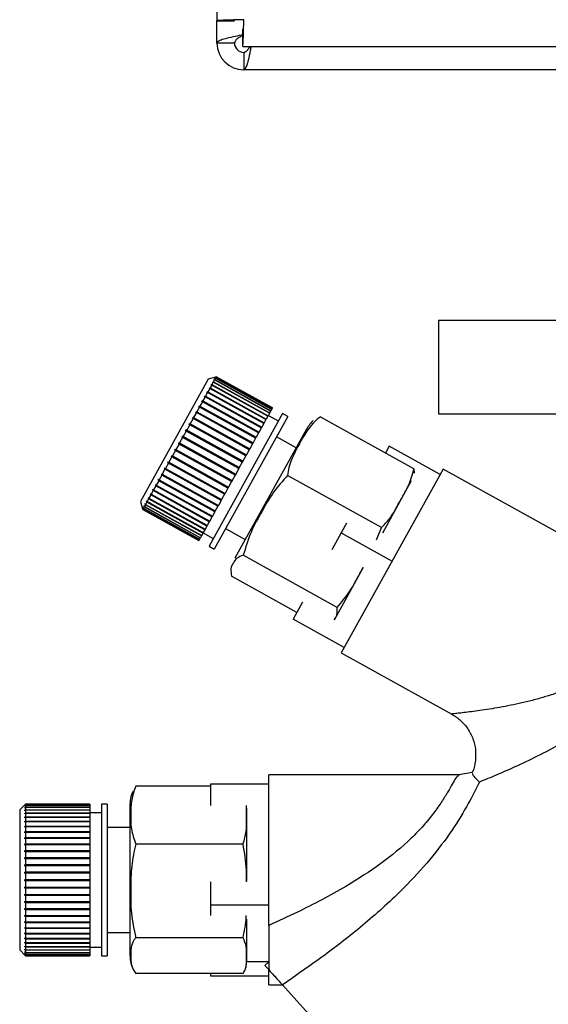
# Model space of a CAD drawing. Units: millimetres. Extents: x 0 to 420, y 0 to 297.
# Drawn here: x 105 to 110, y 147 to 156 of the extents above; entities that cross this region are included whole.
import ezdxf

# ---------------------------------------------------------------- set-up
doc = ezdxf.new("R2010")
doc.units = ezdxf.units.MM

msp = doc.modelspace()

# ---------------------------------------------------------------- linework, layer by layer
at = {"color": 7, "linetype": 'Continuous', "lineweight": 30}
for p, q in [((106.7103, 235.252), (106.7103, 155.8934)), ((106.7103, 155.8934), (106.8603, 155.8934)), ((106.7103, 155.7027), (106.7103, 155.8934)), ((106.931, 155.6727), (106.931, 155.8227)), ((106.8603, 155.7027), (106.7103, 155.7027)), ((106.931, 155.6727), (128.4896, 155.6727)), ((106.9403, 155.6227), (106.9403, 155.4727)), ((128.981, 155.4727), (106.9403, 155.4727)), ((108.6103, 153.3227), (108.6103, 152.5227)), ((110.9128, 153.3227), (108.6103, 153.3227)), ((106.6362, 152.8215), (106.0544, 151.7719)), ((106.6974, 152.839), (106.6362, 152.8215)), ((106.6786, 152.7948), (106.6673, 152.7745)), ((106.672, 152.7932), (106.6739, 152.7966)), ((106.6786, 152.7948), (106.672, 152.7932)), ((106.6739, 152.7966), (106.6805, 152.7982)), ((106.6776, 152.7946), (106.6739, 152.7966)), ((107.1597, 152.5282), (106.6786, 152.7948)), ((106.6894, 152.8143), (106.6805, 152.7982)), ((106.6805, 152.7982), (107.1615, 152.5316)), ((106.6827, 152.8125), (106.6842, 152.8151)), ((106.6894, 152.8143), (106.6827, 152.8125)), ((106.6842, 152.8151), (106.6908, 152.8169)), ((106.6869, 152.8136), (106.6842, 152.8151)), ((107.1704, 152.5476), (106.6894, 152.8143)), ((106.6973, 152.8285), (106.6906, 152.8267)), ((106.6906, 152.8267), (106.6916, 152.8284)), ((106.6973, 152.8285), (106.6908, 152.8169)), ((106.6908, 152.8169), (107.1719, 152.5502)), ((106.6916, 152.8284), (106.6983, 152.8303)), ((106.6933, 152.8275), (106.6916, 152.8284)), ((106.7022, 152.8374), (106.6955, 152.8355)), ((106.6955, 152.8355), (106.696, 152.8364)), ((106.696, 152.8364), (106.7027, 152.8383)), ((106.6969, 152.8359), (106.696, 152.8364)), ((107.1783, 152.5619), (106.6973, 152.8285)), ((106.6974, 152.839), (106.7042, 152.8409)), ((106.7041, 152.8409), (106.6974, 152.839)), ((106.6974, 152.839), (106.6974, 152.839)), ((106.6974, 152.839), (106.6974, 152.839)), ((106.7022, 152.8374), (106.6983, 152.8303)), ((106.6983, 152.8303), (107.1793, 152.5637)), ((107.1833, 152.5708), (106.7022, 152.8374)), ((106.7041, 152.8409), (106.7027, 152.8383)), ((106.7027, 152.8383), (107.1838, 152.5717)), ((107.1852, 152.5743), (106.7041, 152.8409)), ((106.7042, 152.8409), (107.1852, 152.5743)), ((106.63, 152.7072), (106.6124, 152.6754)), ((106.6238, 152.7063), (106.6269, 152.7119)), ((106.63, 152.7072), (106.6238, 152.7063)), ((106.6269, 152.7119), (106.6331, 152.7128)), ((107.1123, 152.4428), (106.6269, 152.7119)), ((107.1111, 152.4406), (106.63, 152.7072)), ((106.6488, 152.741), (106.6331, 152.7128)), ((106.6331, 152.7128), (107.1142, 152.4462)), ((106.6424, 152.7398), (106.6451, 152.7447)), ((106.6488, 152.741), (106.6424, 152.7398)), ((106.6451, 152.7447), (106.6515, 152.7459)), ((107.1305, 152.4757), (106.6451, 152.7447)), ((107.1298, 152.4744), (106.6488, 152.741)), ((106.665, 152.7703), (106.6515, 152.7459)), ((106.6515, 152.7459), (107.1325, 152.4793)), ((106.6585, 152.7689), (106.6609, 152.7731)), ((106.665, 152.7703), (106.6585, 152.7689)), ((106.6609, 152.7731), (106.6673, 152.7745)), ((107.1463, 152.504), (106.6609, 152.7731)), ((107.1461, 152.5037), (106.665, 152.7703)), ((106.6673, 152.7745), (107.1484, 152.5078)), ((106.5858, 152.6274), (106.5648, 152.5895)), ((106.5799, 152.6271), (106.5837, 152.6339)), ((106.5858, 152.6274), (106.5799, 152.6271)), ((106.5837, 152.6339), (106.5896, 152.6342)), ((107.0691, 152.3648), (106.5837, 152.6339)), ((107.0668, 152.3608), (106.5858, 152.6274)), ((106.609, 152.6692), (106.5896, 152.6342)), ((106.5896, 152.6342), (107.0706, 152.3675)), ((106.609, 152.6692), (106.6029, 152.6686)), ((106.6064, 152.6748), (106.6124, 152.6754)), ((107.0918, 152.4057), (106.6064, 152.6748)), ((107.09, 152.4026), (106.609, 152.6692)), ((106.6124, 152.6754), (107.0935, 152.4088)), ((106.534, 152.5339), (106.5104, 152.4913)), ((106.5285, 152.5343), (106.5328, 152.5421)), ((106.534, 152.5339), (106.5285, 152.5343)), ((106.5328, 152.5421), (106.5383, 152.5417)), ((107.0182, 152.273), (106.5328, 152.5421)), ((107.015, 152.2673), (106.534, 152.5339)), ((106.5607, 152.5822), (106.5383, 152.5417)), ((106.5383, 152.5417), (107.0193, 152.275)), ((106.555, 152.5822), (106.5591, 152.5895)), ((106.5607, 152.5822), (106.555, 152.5822)), ((106.5591, 152.5895), (106.5648, 152.5895)), ((107.0445, 152.3204), (106.5591, 152.5895)), ((107.0418, 152.3155), (106.5607, 152.5822)), ((106.5648, 152.5895), (107.0458, 152.3228)), ((107.1615, 152.5316), (107.1597, 152.5282)), ((107.1704, 152.5476), (107.1615, 152.5316)), ((107.1719, 152.5502), (107.1704, 152.5476)), ((107.1783, 152.5619), (107.1719, 152.5502)), ((107.1793, 152.5637), (107.1783, 152.5619)), ((107.1833, 152.5708), (107.1793, 152.5637)), ((107.1838, 152.5717), (107.1833, 152.5708)), ((107.1852, 152.5743), (107.1838, 152.5717)), ((107.1852, 152.5743), (107.1852, 152.5743)), ((106.5059, 152.4832), (106.4813, 152.4388)), ((106.5006, 152.484), (106.5051, 152.4921)), ((106.5059, 152.4832), (106.5006, 152.484)), ((106.5051, 152.4921), (106.5104, 152.4913)), ((106.9905, 152.223), (106.5051, 152.4921)), ((106.9869, 152.2166), (106.5059, 152.4832)), ((106.5104, 152.4913), (106.9914, 152.2247)), ((107.2727, 152.5258), (106.6424, 151.3888)), ((107.3164, 152.5016), (106.6862, 151.3646)), ((107.1142, 152.4462), (107.1123, 152.4428)), ((107.1298, 152.4744), (107.1142, 152.4462)), ((107.1305, 152.4757), (107.1298, 152.4744)), ((107.1325, 152.4793), (107.1305, 152.4757)), ((107.1461, 152.5037), (107.1325, 152.4793)), ((107.1463, 152.504), (107.1461, 152.5037)), ((107.1484, 152.5078), (107.1463, 152.504)), ((107.1597, 152.5282), (107.1484, 152.5078)), ((107.2363, 152.4602), (107.1489, 152.5087)), ((107.3164, 152.5016), (107.2727, 152.5258)), ((108.3988, 152.0517), (107.5937, 152.498)), ((108.6103, 152.5227), (110.9128, 152.5227)), ((106.4465, 152.3762), (106.4207, 152.3296)), ((106.4417, 152.3777), (106.4465, 152.3863)), ((106.4465, 152.3762), (106.4417, 152.3777)), ((106.4465, 152.3863), (106.4513, 152.3847)), ((106.9319, 152.1173), (106.4465, 152.3863)), ((106.9276, 152.1095), (106.4465, 152.3762)), ((106.4766, 152.4304), (106.4513, 152.3847)), ((106.4513, 152.3847), (106.9323, 152.1181)), ((106.4716, 152.4316), (106.4762, 152.44)), ((106.4766, 152.4304), (106.4716, 152.4316)), ((106.4762, 152.44), (106.4813, 152.4388)), ((106.9616, 152.1709), (106.4762, 152.44)), ((106.9577, 152.1638), (106.4766, 152.4304)), ((106.4813, 152.4388), (106.9623, 152.1722)), ((107.4777, 152.3919), (106.8647, 151.2859)), ((107.0668, 152.3608), (107.0458, 152.3228)), ((107.0691, 152.3648), (107.0668, 152.3608)), ((107.0706, 152.3675), (107.0691, 152.3648)), ((107.09, 152.4026), (107.0706, 152.3675)), ((107.0918, 152.4057), (107.09, 152.4026)), ((107.0935, 152.4088), (107.0918, 152.4057)), ((107.1111, 152.4406), (107.0935, 152.4088)), ((107.1123, 152.4428), (107.1111, 152.4406)), ((106.3806, 152.2676), (106.3855, 152.2763)), ((106.3855, 152.2763), (106.3898, 152.2739)), ((106.4159, 152.3209), (106.3898, 152.2739)), ((106.4113, 152.3229), (106.4161, 152.3316)), ((106.4159, 152.3209), (106.4113, 152.3229)), ((106.8969, 152.0542), (106.4159, 152.3209)), ((106.4161, 152.3316), (106.4207, 152.3296)), ((106.9015, 152.0625), (106.4161, 152.3316)), ((106.4207, 152.3296), (106.9018, 152.0629)), ((107.0418, 152.3155), (107.0193, 152.275)), ((107.0445, 152.3204), (107.0418, 152.3155)), ((107.0458, 152.3228), (107.0445, 152.3204)), ((107.3894, 152.2325), (107.2194, 152.3267)), ((106.3541, 152.2094), (106.3283, 152.1629)), ((106.35, 152.2123), (106.3548, 152.221)), ((106.3541, 152.2094), (106.35, 152.2123)), ((106.8354, 151.9432), (106.35, 152.2123)), ((106.8352, 151.9428), (106.3541, 152.2094)), ((106.3548, 152.221), (106.3589, 152.2181)), ((106.385, 152.2651), (106.3589, 152.2181)), ((106.3589, 152.2181), (106.84, 151.9515)), ((106.385, 152.2651), (106.3806, 152.2676)), ((106.866, 151.9985), (106.3806, 152.2676)), ((106.866, 151.9985), (106.385, 152.2651)), ((106.3898, 152.2739), (106.8709, 152.0072)), ((106.9869, 152.2166), (106.9623, 152.1722)), ((106.9905, 152.223), (106.9869, 152.2166)), ((106.9914, 152.2247), (106.9905, 152.223)), ((107.015, 152.2673), (106.9914, 152.2247)), ((107.0182, 152.273), (107.015, 152.2673)), ((107.0193, 152.275), (107.0182, 152.273)), ((108.186, 152.2465), (108.1535, 152.1877)), ((108.6234, 152.0041), (108.186, 152.2465)), ((106.2901, 152.1041), (106.2947, 152.1125)), ((106.2947, 152.1125), (106.2983, 152.1088)), ((106.3236, 152.1544), (106.2983, 152.1088)), ((106.2983, 152.1088), (106.7794, 151.8421)), ((106.3197, 152.1576), (106.3245, 152.1662)), ((106.3236, 152.1544), (106.3197, 152.1576)), ((106.8051, 151.8886), (106.3197, 152.1576)), ((106.8046, 151.8877), (106.3236, 152.1544)), ((106.3245, 152.1662), (106.3283, 152.1629)), ((106.3283, 152.1629), (106.8094, 151.8963)), ((106.9276, 152.1095), (106.9018, 152.0629)), ((106.9319, 152.1173), (106.9276, 152.1095)), ((106.9323, 152.1181), (106.9319, 152.1173)), ((106.9577, 152.1638), (106.9323, 152.1181)), ((106.9616, 152.1709), (106.9577, 152.1638)), ((106.9623, 152.1722), (106.9616, 152.1709)), ((106.2647, 152.0481), (106.2412, 152.0057)), ((106.2613, 152.0522), (106.2658, 152.0603)), ((106.2647, 152.0481), (106.2613, 152.0522)), ((106.7467, 151.7832), (106.2613, 152.0522)), ((106.7458, 151.7815), (106.2647, 152.0481)), ((106.2658, 152.0603), (106.2692, 152.0562)), ((106.2937, 152.1004), (106.2692, 152.0562)), ((106.2692, 152.0562), (106.7502, 151.7895)), ((106.2937, 152.1004), (106.2901, 152.1041)), ((106.7754, 151.8351), (106.2901, 152.1041)), ((106.7747, 151.8338), (106.2937, 152.1004)), ((106.8969, 152.0542), (106.8709, 152.0072)), ((106.9015, 152.0625), (106.8969, 152.0542)), ((106.9018, 152.0629), (106.9015, 152.0625)), ((108.6483, 152.0491), (107.7757, 150.4748)), ((108.3988, 152.0517), (108.3996, 152.0163)), ((109.8165, 151.4016), (108.6483, 152.0491)), ((106.2106, 151.9505), (106.1897, 151.9129)), ((106.2076, 151.9554), (106.2116, 151.9626)), ((106.2106, 151.9505), (106.2076, 151.9554)), ((106.693, 151.6863), (106.2076, 151.9554)), ((106.6917, 151.6839), (106.2106, 151.9505)), ((106.2116, 151.9626), (106.2146, 151.9578)), ((106.2369, 151.998), (106.2146, 151.9578)), ((106.2146, 151.9578), (106.6957, 151.6911)), ((106.2337, 152.0025), (106.238, 152.0102)), ((106.2369, 151.998), (106.2337, 152.0025)), ((106.7191, 151.7334), (106.2337, 152.0025)), ((106.718, 151.7314), (106.2369, 151.998)), ((106.238, 152.0102), (106.2412, 152.0057)), ((106.2412, 152.0057), (106.7222, 151.7391)), ((106.8352, 151.9428), (106.8094, 151.8963)), ((106.8354, 151.9432), (106.8352, 151.9428)), ((106.84, 151.9515), (106.8354, 151.9432)), ((106.866, 151.9985), (106.84, 151.9515)), ((106.8709, 152.0072), (106.866, 151.9985)), ((106.866, 151.9985), (106.866, 151.9985)), ((108.1197, 151.5482), (107.3146, 151.9945)), ((108.3751, 151.9481), (108.1279, 151.5022)), ((106.1634, 151.8653), (106.146, 151.8339)), ((106.1634, 151.8653), (106.1607, 151.8708)), ((106.6461, 151.6018), (106.1607, 151.8708)), ((106.6444, 151.5987), (106.1634, 151.8653)), ((106.1641, 151.877), (106.1668, 151.8715)), ((106.186, 151.9062), (106.1668, 151.8715)), ((106.1668, 151.8715), (106.6478, 151.6048)), ((106.1832, 151.9113), (106.1869, 151.9181)), ((106.186, 151.9062), (106.1832, 151.9113)), ((106.6686, 151.6423), (106.1832, 151.9113)), ((106.6671, 151.6395), (106.186, 151.9062)), ((106.1869, 151.9181), (106.1897, 151.9129)), ((106.1897, 151.9129), (106.6708, 151.6462)), ((106.8046, 151.8877), (106.7794, 151.8421)), ((106.8051, 151.8886), (106.8046, 151.8877)), ((106.8094, 151.8963), (106.8051, 151.8886)), ((106.0544, 151.7719), (106.072, 151.7107)), ((106.107, 151.7739), (106.1093, 151.778)), ((106.1092, 151.7677), (106.107, 151.7739)), ((106.5924, 151.5049), (106.107, 151.7739)), ((106.1093, 151.778), (106.1115, 151.7717)), ((106.1248, 151.7957), (106.1115, 151.7717)), ((106.1115, 151.7717), (106.5925, 151.5051)), ((106.1225, 151.8018), (106.1251, 151.8066)), ((106.1248, 151.7957), (106.1225, 151.8018)), ((106.6079, 151.5327), (106.1225, 151.8018)), ((106.6058, 151.5291), (106.1248, 151.7957)), ((106.1251, 151.8066), (106.1275, 151.8005)), ((106.1429, 151.8284), (106.1275, 151.8005)), ((106.1275, 151.8005), (106.6085, 151.5339)), ((106.1404, 151.8342), (106.1435, 151.8397)), ((106.1429, 151.8284), (106.1404, 151.8342)), ((106.6258, 151.5651), (106.1404, 151.8342)), ((106.6239, 151.5617), (106.1429, 151.8284)), ((106.1435, 151.8397), (106.146, 151.8339)), ((106.146, 151.8339), (106.627, 151.5672)), ((106.7458, 151.7815), (106.7222, 151.7391)), ((106.7467, 151.7832), (106.7458, 151.7815)), ((106.7502, 151.7895), (106.7467, 151.7832)), ((106.7747, 151.8338), (106.7502, 151.7895)), ((106.7754, 151.8351), (106.7747, 151.8338)), ((106.7794, 151.8421), (106.7754, 151.8351)), ((106.072, 151.7107), (106.0739, 151.7039)), ((106.072, 151.7107), (106.072, 151.7107)), ((106.0731, 151.7128), (106.0736, 151.7136)), ((106.0751, 151.706), (106.0731, 151.7128)), ((106.0739, 151.7123), (106.0731, 151.7128)), ((106.0736, 151.7136), (106.0755, 151.7068)), ((106.0751, 151.706), (106.0739, 151.7039)), ((106.0739, 151.7039), (106.555, 151.4373)), ((106.5561, 151.4394), (106.0751, 151.706)), ((106.0792, 151.7135), (106.0755, 151.7068)), ((106.0755, 151.7068), (106.5566, 151.4402)), ((106.0772, 151.7202), (106.0781, 151.7218)), ((106.0792, 151.7135), (106.0772, 151.7202)), ((106.0789, 151.7192), (106.0772, 151.7202)), ((106.0781, 151.7218), (106.0801, 151.7151)), ((106.5603, 151.4468), (106.0792, 151.7135)), ((106.0863, 151.7263), (106.0801, 151.7151)), ((106.0801, 151.7151), (106.5612, 151.4485)), ((106.0843, 151.7329), (106.0857, 151.7354)), ((106.0863, 151.7263), (106.0843, 151.7329)), ((106.0869, 151.7315), (106.0843, 151.7329)), ((106.0857, 151.7354), (106.0877, 151.7288)), ((106.5674, 151.4597), (106.0863, 151.7263)), ((106.0964, 151.7445), (106.0877, 151.7288)), ((106.0877, 151.7288), (106.5688, 151.4622)), ((106.0943, 151.7509), (106.0961, 151.7542)), ((106.0964, 151.7445), (106.0943, 151.7509)), ((106.0978, 151.7489), (106.0943, 151.7509)), ((106.0961, 151.7542), (106.0982, 151.7478)), ((106.5774, 151.4778), (106.0964, 151.7445)), ((106.1092, 151.7677), (106.0982, 151.7478)), ((106.0982, 151.7478), (106.5793, 151.4811)), ((106.5903, 151.501), (106.1092, 151.7677)), ((106.693, 151.6863), (106.6917, 151.6839)), ((106.6957, 151.6911), (106.693, 151.6863)), ((106.718, 151.7314), (106.6957, 151.6911)), ((106.7191, 151.7334), (106.718, 151.7314)), ((106.7222, 151.7391), (106.7191, 151.7334)), ((106.6461, 151.6018), (106.6444, 151.5987)), ((106.6478, 151.6048), (106.6461, 151.6018)), ((106.6671, 151.6395), (106.6478, 151.6048)), ((106.6686, 151.6423), (106.6671, 151.6395)), ((106.6708, 151.6462), (106.6686, 151.6423)), ((106.6917, 151.6839), (106.6708, 151.6462)), ((106.6058, 151.5291), (106.5925, 151.5051)), ((106.6079, 151.5327), (106.6058, 151.5291)), ((106.6085, 151.5339), (106.6079, 151.5327)), ((106.6239, 151.5617), (106.6085, 151.5339)), ((106.6258, 151.5651), (106.6239, 151.5617)), ((106.627, 151.5672), (106.6258, 151.5651)), ((106.6444, 151.5987), (106.627, 151.5672)), ((106.7831, 151.5395), (106.953, 151.4453)), ((107.8208, 151.5877), (107.7747, 151.5044)), ((108.0784, 151.4439), (108.1197, 151.5482)), ((106.5561, 151.4394), (106.555, 151.4373)), ((106.5566, 151.4402), (106.5561, 151.4394)), ((106.5603, 151.4468), (106.5566, 151.4402)), ((106.5612, 151.4485), (106.5603, 151.4468)), ((106.5674, 151.4597), (106.5612, 151.4485)), ((106.5688, 151.4622), (106.5674, 151.4597)), ((106.5774, 151.4778), (106.5688, 151.4622)), ((106.5793, 151.4811), (106.5774, 151.4778)), ((106.5903, 151.501), (106.5793, 151.4811)), ((106.5924, 151.5049), (106.5903, 151.501)), ((106.5913, 151.5029), (106.6788, 151.4544)), ((106.5925, 151.5051), (106.5924, 151.5049)), ((107.7747, 151.5044), (107.6937, 151.3584)), ((107.7747, 151.5044), (108.212, 151.262)), ((106.6424, 151.3888), (106.6862, 151.3646)), ((107.7409, 150.8648), (106.9358, 151.3111)), ((107.9637, 151.206), (107.7165, 150.76)), ((107.3959, 150.821), (106.8361, 151.1313)), ((107.4443, 150.9084), (107.3633, 150.7622)), ((107.8006, 150.5198), (107.3633, 150.7622)), ((107.7757, 150.4748), (108.722, 149.9503)), ((108.795, 149.428), (107.1537, 149.428)), ((107.1537, 148.1363), (107.1537, 149.428)), ((108.8975, 149.4492), (108.7829, 149.428)), ((106.6537, 149.3308), (106.0137, 149.3308)), ((106.6537, 149.3489), (106.6537, 149.1655)), ((107.1537, 149.3489), (106.6537, 149.3489)), ((105.0644, 149.173), (105.0194, 149.128)), ((105.0644, 149.173), (105.0694, 149.178)), ((105.0694, 149.178), (105.0644, 149.173)), ((105.0644, 149.1702), (105.0694, 149.1752)), ((105.0694, 149.1742), (105.0644, 149.1692)), ((105.0644, 149.173), (105.0644, 149.173)), ((105.0645, 149.173), (105.0644, 149.173)), ((105.0644, 149.1692), (105.0644, 149.1702)), ((105.0654, 149.1702), (105.0644, 149.1702)), ((105.0644, 149.1612), (105.0694, 149.1661)), ((105.0694, 149.1641), (105.0644, 149.1592)), ((105.0644, 149.1592), (105.0644, 149.1612)), ((105.0664, 149.1612), (105.0644, 149.1612)), ((105.0694, 149.178), (105.0694, 149.1752)), ((105.6194, 149.178), (105.0694, 149.178)), ((105.0694, 149.178), (105.6194, 149.178)), ((105.0694, 149.1752), (105.6194, 149.1752)), ((105.0694, 149.1742), (105.0694, 149.1661)), ((105.6194, 149.1742), (105.0694, 149.1742)), ((105.0694, 149.1661), (105.6194, 149.1661)), ((105.0694, 149.1641), (105.0694, 149.1509)), ((105.6194, 149.1641), (105.0694, 149.1641)), ((105.6194, 149.178), (105.6194, 149.1752)), ((105.6194, 149.178), (105.6194, 149.178)), ((105.6194, 149.1752), (105.6194, 149.1742)), ((105.6194, 149.1742), (105.6194, 149.1661)), ((105.6194, 149.1661), (105.6194, 149.1641)), ((105.6194, 149.1641), (105.6194, 149.1509)), ((105.7694, 149.178), (105.7194, 149.178)), ((105.7194, 149.178), (105.7194, 147.878)), ((105.7694, 149.178), (105.7694, 147.878)), ((105.9637, 149.1603), (105.9637, 147.8958)), ((105.0194, 149.128), (105.0194, 147.928)), ((105.0644, 149.1461), (105.0694, 149.1509)), ((105.0694, 149.148), (105.0644, 149.1432)), ((105.0644, 149.1432), (105.0644, 149.1461)), ((105.0675, 149.1461), (105.0644, 149.1461)), ((105.0644, 149.1251), (105.0694, 149.1297)), ((105.0694, 149.1258), (105.0644, 149.1212)), ((105.0644, 149.1212), (105.0644, 149.1251)), ((105.0686, 149.1251), (105.0644, 149.1251)), ((105.0644, 149.0983), (105.0694, 149.1027)), ((105.0644, 149.0935), (105.0644, 149.0983)), ((105.6194, 149.0983), (105.0644, 149.0983)), ((105.0694, 149.0979), (105.0644, 149.0935)), ((105.0644, 149.066), (105.0694, 149.0701)), ((105.0694, 149.1509), (105.6194, 149.1509)), ((105.0694, 149.148), (105.0694, 149.1297)), ((105.6194, 149.148), (105.0694, 149.148)), ((105.0694, 149.1297), (105.6194, 149.1297)), ((105.0694, 149.1258), (105.0694, 149.1027)), ((105.6194, 149.1258), (105.0694, 149.1258)), ((105.0694, 149.1027), (105.6194, 149.1027)), ((105.0694, 149.0979), (105.0694, 149.0701)), ((105.6194, 149.0979), (105.0694, 149.0979)), ((105.0694, 149.0701), (105.6194, 149.0701)), ((105.6194, 149.1509), (105.6194, 149.148)), ((105.6194, 149.148), (105.6194, 149.1297)), ((105.6194, 149.1297), (105.6194, 149.1258)), ((105.6194, 149.1258), (105.6194, 149.1027)), ((105.7194, 149.103), (105.6194, 149.103)), ((105.6194, 149.1027), (105.6194, 149.0983)), ((105.6194, 149.0983), (105.6194, 149.0979)), ((105.6194, 149.0979), (105.6194, 149.0701)), ((105.6194, 149.0701), (105.6194, 149.066)), ((106.9637, 149.1422), (106.9637, 148.5197)), ((105.0644, 149.0604), (105.0644, 149.066)), ((105.6194, 149.066), (105.0644, 149.066)), ((105.0694, 149.0646), (105.0644, 149.0604)), ((105.0644, 149.0285), (105.0694, 149.0324)), ((105.0644, 149.0222), (105.0644, 149.0285)), ((105.6194, 149.0285), (105.0644, 149.0285)), ((105.0694, 149.026), (105.0644, 149.0222)), ((105.0644, 148.9862), (105.0694, 148.9897)), ((105.0644, 148.9791), (105.0644, 148.9862)), ((105.6194, 148.9862), (105.0644, 148.9862)), ((105.0694, 149.0646), (105.0694, 149.0324)), ((105.6194, 149.0646), (105.0694, 149.0646)), ((105.0694, 149.0324), (105.6194, 149.0324)), ((105.0694, 149.026), (105.0694, 148.9897)), ((105.6194, 149.026), (105.0694, 149.026)), ((105.0694, 148.9897), (105.6194, 148.9897)), ((105.6194, 149.066), (105.6194, 149.0646)), ((105.6194, 149.0646), (105.6194, 149.0324)), ((105.6194, 149.0324), (105.6194, 149.0285)), ((105.6194, 149.0285), (105.6194, 149.026)), ((105.6194, 149.026), (105.6194, 148.9897)), ((105.6194, 148.9897), (105.6194, 148.9862)), ((105.6194, 148.9862), (105.6194, 148.9827)), ((105.0694, 148.9827), (105.0644, 148.9791)), ((105.0644, 148.9395), (105.0694, 148.9427)), ((105.0644, 148.9318), (105.0644, 148.9395)), ((105.6194, 148.9395), (105.0644, 148.9395)), ((105.0694, 148.9349), (105.0644, 148.9318)), ((105.0694, 148.9827), (105.0694, 148.9427)), ((105.6194, 148.9827), (105.0694, 148.9827)), ((105.0694, 148.9427), (105.6194, 148.9427)), ((105.0694, 148.9349), (105.0694, 148.8916)), ((105.6194, 148.9349), (105.0694, 148.9349)), ((105.6194, 148.9827), (105.6194, 148.9427)), ((105.6194, 148.9427), (105.6194, 148.9395)), ((105.6194, 148.9395), (105.6194, 148.9349)), ((105.6194, 148.9349), (105.6194, 148.8916)), ((105.9637, 148.978), (105.7694, 148.978)), ((105.0644, 148.8889), (105.0694, 148.8916)), ((105.0644, 148.8805), (105.0644, 148.8889)), ((105.6194, 148.8889), (105.0644, 148.8889)), ((105.0694, 148.8833), (105.0644, 148.8805)), ((105.0644, 148.8347), (105.0694, 148.8371)), ((105.0644, 148.8259), (105.0644, 148.8347)), ((105.6194, 148.8347), (105.0644, 148.8347)), ((105.0694, 148.8282), (105.0644, 148.8259)), ((105.0694, 148.8916), (105.6194, 148.8916)), ((105.0694, 148.8833), (105.0694, 148.8371)), ((105.6194, 148.8833), (105.0694, 148.8833)), ((105.0694, 148.8371), (105.6194, 148.8371)), ((105.0694, 148.8282), (105.0694, 148.7795)), ((105.6194, 148.8282), (105.0694, 148.8282)), ((105.6194, 148.8916), (105.6194, 148.8889)), ((105.6194, 148.8889), (105.6194, 148.8833)), ((105.6194, 148.8833), (105.6194, 148.8371)), ((105.6194, 148.8371), (105.6194, 148.8347)), ((105.6194, 148.8347), (105.6194, 148.8282)), ((105.6194, 148.8282), (105.6194, 148.7795)), ((106.9342, 148.8357), (106.0137, 148.8357)), ((105.0644, 148.7776), (105.0694, 148.7795)), ((105.6194, 148.7776), (105.0644, 148.7776)), ((105.0694, 148.7703), (105.0644, 148.7684)), ((105.0694, 148.7795), (105.6194, 148.7795)), ((105.0694, 148.7703), (105.0694, 148.7196)), ((105.6194, 148.7703), (105.0694, 148.7703)), ((105.6194, 148.7795), (105.6194, 148.7776)), ((105.6194, 148.7776), (105.6194, 148.7703)), ((105.6194, 148.7703), (105.6194, 148.7196)), ((105.0644, 148.7181), (105.0694, 148.7196)), ((105.0644, 148.7086), (105.0644, 148.7181)), ((105.6194, 148.7181), (105.0644, 148.7181)), ((105.0694, 148.71), (105.0644, 148.7086)), ((105.0644, 148.6568), (105.0694, 148.6578)), ((105.0644, 148.647), (105.0644, 148.6568)), ((105.6194, 148.6568), (105.0644, 148.6568)), ((105.0694, 148.6479), (105.0644, 148.647)), ((105.0694, 148.7196), (105.6194, 148.7196)), ((105.0694, 148.71), (105.0694, 148.6578)), ((105.6194, 148.71), (105.0694, 148.71)), ((105.0694, 148.6578), (105.6194, 148.6578)), ((105.0694, 148.6479), (105.0694, 148.5947)), ((105.6194, 148.6479), (105.0694, 148.6479)), ((105.6194, 148.7196), (105.6194, 148.7181)), ((105.6194, 148.7181), (105.6194, 148.71)), ((105.6194, 148.71), (105.6194, 148.6578)), ((105.6194, 148.6578), (105.6194, 148.6568)), ((105.6194, 148.6568), (105.6194, 148.6479)), ((105.6194, 148.6479), (105.6194, 148.5947)), ((105.0644, 148.5942), (105.0694, 148.5947)), ((105.0644, 148.5843), (105.0644, 148.5942)), ((105.6194, 148.5942), (105.0644, 148.5942)), ((105.0694, 148.5848), (105.0644, 148.5843)), ((105.0694, 148.5947), (105.6194, 148.5947)), ((105.0694, 148.5848), (105.0694, 148.531)), ((105.6194, 148.5848), (105.0694, 148.5848)), ((105.6194, 148.5947), (105.6194, 148.5942)), ((105.6194, 148.5942), (105.6194, 148.5848)), ((105.6194, 148.5848), (105.6194, 148.531)), ((105.0644, 148.531), (105.0694, 148.531)), ((105.0644, 148.521), (105.0644, 148.531)), ((105.0694, 148.521), (105.0644, 148.521)), ((105.6194, 148.521), (105.0644, 148.521)), ((105.0694, 148.531), (105.6194, 148.531)), ((105.0694, 148.521), (105.0694, 148.4673)), ((105.6194, 148.521), (105.0694, 148.521)), ((105.6194, 148.531), (105.6194, 148.521)), ((105.6194, 148.521), (105.6194, 148.4673)), ((105.6194, 148.521), (105.6194, 148.521)), ((106.6537, 148.5103), (106.6537, 148.313)), ((105.0644, 148.4678), (105.0694, 148.4673)), ((105.0644, 148.4578), (105.0644, 148.4678)), ((105.0694, 148.4573), (105.0644, 148.4578)), ((105.6194, 148.4578), (105.0644, 148.4578)), ((105.0644, 148.4051), (105.0694, 148.4041)), ((105.0644, 148.3953), (105.0644, 148.4051)), ((105.0694, 148.3943), (105.0644, 148.3953)), ((105.6194, 148.3953), (105.0644, 148.3953)), ((105.0694, 148.4673), (105.6194, 148.4673)), ((105.0694, 148.4573), (105.0694, 148.4041)), ((105.6194, 148.4573), (105.0694, 148.4573)), ((105.0694, 148.4041), (105.6194, 148.4041)), ((105.0694, 148.3943), (105.0694, 148.3422)), ((105.6194, 148.3943), (105.0694, 148.3943)), ((105.6194, 148.4673), (105.6194, 148.4578)), ((105.6194, 148.4578), (105.6194, 148.4573)), ((105.6194, 148.4573), (105.6194, 148.4041)), ((105.6194, 148.4041), (105.6194, 148.3953)), ((105.6194, 148.3953), (105.6194, 148.3943)), ((105.6194, 148.3943), (105.6194, 148.3422)), ((105.0644, 148.3437), (105.0694, 148.3422)), ((105.0644, 148.3341), (105.0644, 148.3437)), ((105.0694, 148.3326), (105.0644, 148.3341)), ((105.6194, 148.3341), (105.0644, 148.3341)), ((105.0694, 148.3422), (105.6194, 148.3422)), ((105.0694, 148.3326), (105.0694, 148.282)), ((105.6194, 148.3326), (105.0694, 148.3326)), ((105.6194, 148.3422), (105.6194, 148.3341)), ((105.6194, 148.3341), (105.6194, 148.3326)), ((105.6194, 148.3326), (105.6194, 148.282)), ((107.1537, 148.313), (106.6537, 148.313)), ((106.6537, 148.313), (106.6537, 148.2229)), ((105.0644, 148.284), (105.0694, 148.282)), ((105.0644, 148.2747), (105.0644, 148.284)), ((105.0694, 148.2728), (105.0644, 148.2747)), ((105.6194, 148.2747), (105.0644, 148.2747)), ((105.0644, 148.2266), (105.0694, 148.2243)), ((105.0644, 148.2178), (105.0644, 148.2266)), ((105.0694, 148.282), (105.6194, 148.282)), ((105.0694, 148.2728), (105.0694, 148.2243)), ((105.6194, 148.2728), (105.0694, 148.2728)), ((105.0694, 148.2243), (105.6194, 148.2243)), ((105.6194, 148.282), (105.6194, 148.2747)), ((105.6194, 148.2747), (105.6194, 148.2728)), ((105.6194, 148.2728), (105.6194, 148.2243)), ((105.6194, 148.2243), (105.6194, 148.2178)), ((105.0694, 148.2154), (105.0644, 148.2178)), ((105.6194, 148.2178), (105.0644, 148.2178)), ((105.0644, 148.1722), (105.0694, 148.1694)), ((105.0644, 148.1639), (105.0644, 148.1722)), ((105.0694, 148.1611), (105.0644, 148.1639)), ((105.6194, 148.1639), (105.0644, 148.1639)), ((105.0694, 148.2154), (105.0694, 148.1694)), ((105.6194, 148.2154), (105.0694, 148.2154)), ((105.0694, 148.1694), (105.6194, 148.1694)), ((105.0694, 148.1611), (105.0694, 148.118)), ((105.6194, 148.1611), (105.0694, 148.1611)), ((105.6194, 148.2178), (105.6194, 148.2154)), ((105.6194, 148.2154), (105.6194, 148.1694)), ((105.6194, 148.1694), (105.6194, 148.1639)), ((105.6194, 148.1639), (105.6194, 148.1611)), ((105.6194, 148.1611), (105.6194, 148.118)), ((106.9637, 148.1921), (106.9637, 147.828)), ((105.0644, 148.1212), (105.0694, 148.118)), ((105.0644, 148.1134), (105.0644, 148.1212)), ((105.0694, 148.1103), (105.0644, 148.1134)), ((105.6194, 148.1134), (105.0644, 148.1134)), ((105.0644, 148.0741), (105.0694, 148.0705)), ((105.0644, 148.067), (105.0644, 148.0741)), ((105.0694, 148.0635), (105.0644, 148.067)), ((105.6194, 148.067), (105.0644, 148.067)), ((105.0694, 148.118), (105.6194, 148.118)), ((105.0694, 148.1103), (105.0694, 148.0705)), ((105.6194, 148.1103), (105.0694, 148.1103)), ((105.0694, 148.0705), (105.6194, 148.0705)), ((105.0694, 148.0635), (105.0694, 148.0275)), ((105.6194, 148.0635), (105.0694, 148.0635)), ((105.6194, 148.118), (105.6194, 148.1134)), ((105.6194, 148.1134), (105.6194, 148.1103)), ((105.6194, 148.1103), (105.6194, 148.0705)), ((105.6194, 148.0705), (105.6194, 148.067)), ((105.6194, 148.067), (105.6194, 148.0635)), ((105.6194, 148.0635), (105.6194, 148.0275)), ((105.7694, 148.078), (105.9637, 148.078)), ((105.0644, 148.0313), (105.0694, 148.0275)), ((105.0644, 148.025), (105.0644, 148.0313)), ((105.0694, 148.0211), (105.0644, 148.025)), ((105.6194, 148.025), (105.0644, 148.025)), ((105.0644, 147.9934), (105.0694, 147.9892)), ((105.0644, 147.9879), (105.0644, 147.9934)), ((105.0694, 147.9837), (105.0644, 147.9879)), ((105.6194, 147.9879), (105.0644, 147.9879)), ((105.0694, 148.0275), (105.6194, 148.0275)), ((105.0694, 148.0211), (105.0694, 147.9892)), ((105.6194, 148.0211), (105.0694, 148.0211)), ((105.0694, 147.9892), (105.6194, 147.9892)), ((105.0694, 147.9837), (105.0694, 147.9562)), ((105.6194, 147.9837), (105.0694, 147.9837)), ((105.6194, 148.0275), (105.6194, 148.025)), ((105.6194, 148.025), (105.6194, 148.0211)), ((105.6194, 148.0211), (105.6194, 147.9892)), ((105.6194, 147.9892), (105.6194, 147.9879)), ((105.6194, 147.9879), (105.6194, 147.9837)), ((105.6194, 147.9837), (105.6194, 147.9562)), ((106.9342, 148.0329), (106.0137, 148.0329)), ((105.0194, 147.928), (105.0644, 147.883)), ((105.0644, 147.9606), (105.0694, 147.9562)), ((105.0644, 147.9559), (105.0644, 147.9606)), ((105.0694, 147.9515), (105.0644, 147.9559)), ((105.6194, 147.9559), (105.0644, 147.9559)), ((105.0644, 147.9333), (105.0694, 147.9287)), ((105.0694, 147.9249), (105.0644, 147.9295)), ((105.0685, 147.9295), (105.0644, 147.9295)), ((105.0644, 147.9117), (105.0694, 147.9069)), ((105.0644, 147.9088), (105.0644, 147.9117)), ((105.0694, 147.904), (105.0644, 147.9088)), ((105.0674, 147.9088), (105.0644, 147.9088)), ((105.0644, 147.896), (105.0694, 147.8911)), ((105.0644, 147.8941), (105.0644, 147.896)), ((105.0694, 147.8892), (105.0644, 147.8941)), ((105.0664, 147.8941), (105.0644, 147.8941)), ((105.0644, 147.8864), (105.0694, 147.8815)), ((105.0644, 147.8855), (105.0644, 147.8864)), ((105.0694, 147.9562), (105.6194, 147.9562)), ((105.0694, 147.9515), (105.0694, 147.9287)), ((105.6194, 147.9515), (105.0694, 147.9515)), ((105.0694, 147.9287), (105.6194, 147.9287)), ((105.0694, 147.9249), (105.0694, 147.9069)), ((105.6194, 147.9249), (105.0694, 147.9249)), ((105.0694, 147.9069), (105.6194, 147.9069)), ((105.0694, 147.904), (105.0694, 147.8911)), ((105.6194, 147.904), (105.0694, 147.904)), ((105.0694, 147.8911), (105.6194, 147.8911)), ((105.0694, 147.8892), (105.0694, 147.8815)), ((105.6194, 147.8892), (105.0694, 147.8892)), ((105.6194, 147.9562), (105.6194, 147.9559)), ((105.6194, 147.9559), (105.6194, 147.9515)), ((105.6194, 147.953), (105.7194, 147.953)), ((105.6194, 147.9515), (105.6194, 147.9287)), ((105.6194, 147.9287), (105.6194, 147.9249)), ((105.6194, 147.9249), (105.6194, 147.9069)), ((105.6194, 147.9069), (105.6194, 147.904)), ((105.6194, 147.904), (105.6194, 147.8911)), ((105.6194, 147.8911), (105.6194, 147.8892)), ((105.6194, 147.8892), (105.6194, 147.8815)), ((105.0694, 147.8805), (105.0644, 147.8855)), ((105.0654, 147.8855), (105.0644, 147.8855)), ((105.0644, 147.883), (105.0694, 147.878)), ((105.0644, 147.883), (105.0644, 147.883)), ((105.0694, 147.8815), (105.6194, 147.8815)), ((105.0694, 147.8805), (105.0694, 147.878)), ((105.6194, 147.8805), (105.0694, 147.8805)), ((105.0694, 147.878), (105.6194, 147.878)), ((105.6194, 147.8815), (105.6194, 147.8805)), ((105.6194, 147.8805), (105.6194, 147.878)), ((105.7194, 147.878), (105.7694, 147.878)), ((106.9637, 147.828), (107.1537, 147.828)), ((107.1537, 147.8248), (107.1209, 147.7952)), ((106.9342, 147.7253), (106.0137, 147.7253)), ((106.6537, 147.7253), (106.6537, 147.7072)), ((107.1537, 147.7588), (107.1209, 147.7952)), ((107.1537, 147.628), (107.1537, 147.7588)), ((106.6537, 147.7072), (107.1537, 147.7072)), ((107.1537, 147.628), (107.2714, 147.628)), ((107.2709, 147.6286), (109.4628, 145.1942))]:
    msp.add_line(p, q, dxfattribs=at)
for centre, radius, start, end in [((106.9403, 155.7027), 0.23, 180, 270), ((106.9403, 155.7027), 0.08, 180, 270), ((107.776, 152.2265), 0.341, 135.14822, 151), ((106.3047, 149.1603), 0.341, 158.12988, 180), ((106.3047, 147.8958), 0.341, 180, 201.79035), ((106.7437, 147.828), 0.22, 344.52969, 0)]:
    msp.add_arc(centre, radius, start, end, dxfattribs=at)
for points in [[(106.9403, 155.9027), (106.9102, 155.902), (106.8499, 155.9004), (106.7739, 155.8981), (106.7207, 155.8958), (106.7138, 155.8942), (106.7103, 155.8934)], [(106.931, 155.6727), (106.9318, 155.6762), (106.9334, 155.6831), (106.9357, 155.7363), (106.938, 155.8123), (106.9396, 155.8726), (106.9403, 155.9027)], [(106.6029, 152.6686), (106.6035, 152.6696), (106.6046, 152.6717), (106.6058, 152.6738), (106.6064, 152.6748)], [(106.1607, 151.8708), (106.1613, 151.8718), (106.1624, 151.8739), (106.1636, 151.8759), (106.1641, 151.877)], [(105.0644, 148.7684), (105.0644, 148.7699), (105.0644, 148.773), (105.0644, 148.7761), (105.0644, 148.7776)], [(105.0644, 147.9295), (105.0644, 147.9301), (105.0644, 147.9314), (105.0644, 147.9326), (105.0644, 147.9333)]]:
    msp.add_open_spline(points, degree=3, dxfattribs=at)
for points, knots in [([(106.9403, 155.7734), (106.9152, 155.7685), (106.8637, 155.7584), (106.7942, 155.7432), (106.7412, 155.7277), (106.714, 155.7142), (106.7113, 155.7059), (106.7103, 155.7027)], [0, 0, 0, 0, 0.209052, 0.427821, 0.646592, 0.865364, 1, 1, 1, 1]), ([(106.931, 155.768), (106.9224, 155.7631), (106.9033, 155.7524), (106.8797, 155.7359), (106.8633, 155.719), (106.8613, 155.708), (106.8603, 155.7027)], [0, 0, 0, 0, 0.22499, 0.49223, 0.759378, 1, 1, 1, 1]), ([(106.9403, 155.4727), (106.9428, 155.4733), (106.9477, 155.4745), (106.9552, 155.4842), (106.9622, 155.4985), (106.9673, 155.5126), (106.9706, 155.5226), (106.9731, 155.531), (106.9763, 155.5422), (106.9802, 155.557), (106.9834, 155.5703), (106.986, 155.5814), (106.9886, 155.5927), (106.9918, 155.6073), (106.9957, 155.6256), (106.9989, 155.6415), (107.0021, 155.6572), (107.0039, 155.6667), (107.0051, 155.6727)], [0, 0, 0, 0, 0.1128717, 0.2279687, 0.3460115, 0.4362608, 0.4666908, 0.4959994, 0.5548575, 0.6145603, 0.6751283, 0.7055586, 0.7348672, 0.7937253, 0.853428, 0.913996, 0.9444263, 1, 1, 1, 1]), ([(106.9403, 155.6227), (106.942, 155.6228), (106.9453, 155.623), (106.9502, 155.6245), (106.9553, 155.627), (106.9602, 155.6302), (106.9647, 155.6341), (106.9691, 155.6384), (106.9735, 155.6434), (106.9778, 155.6489), (106.9822, 155.6548), (106.9865, 155.6612), (106.9904, 155.6672), (106.9928, 155.6712), (106.9937, 155.6727)], [0, 0, 0, 0, 0.091993, 0.18483, 0.280364, 0.376845, 0.457114, 0.537942, 0.620527, 0.703721, 0.783963, 0.865351, 0.94732, 1, 1, 1, 1]), ([(107.5937, 152.498), (107.5825, 152.4886), (107.5059, 152.4244), (107.4196, 152.2749), (107.3343, 152.1159), (107.3183, 152.0175), (107.3146, 151.9945)], [0, 0, 0, 0, 0.072828, 0.499865, 0.883122, 1, 1, 1, 1]), ([(108.1197, 151.5482), (108.1442, 151.5728), (108.1937, 151.6225), (108.2412, 151.7069), (108.2944, 151.8036), (108.3592, 151.91), (108.3856, 152.0043), (108.3988, 152.0517)], [0, 0, 0, 0, 0.176108, 0.35645, 0.500148, 0.748947, 1, 1, 1, 1]), ([(107.3146, 151.9945), (107.2733, 151.9481), (107.1897, 151.8542), (107.0941, 151.6855), (106.9959, 151.5097), (106.9559, 151.3776), (106.9358, 151.3111)], [0, 0, 0, 0, 0.235328, 0.476818, 0.736465, 1, 1, 1, 1]), ([(106.9358, 151.3111), (106.9161, 151.3038), (106.8763, 151.289), (106.85, 151.2452), (106.8238, 151.1992), (106.832, 151.154), (106.8361, 151.1313)], [0, 0, 0, 0, 0.235328, 0.476818, 0.736465, 1, 1, 1, 1]), ([(107.7409, 150.8648), (107.7779, 150.9094), (107.8527, 150.9997), (107.9169, 151.1213), (107.9549, 151.1907), (107.9645, 151.2083)], [0, 0, 0, 0, 0.42132, 0.853804, 1, 1, 1, 1]), ([(107.7153, 150.7583), (107.7244, 150.7718), (107.7441, 150.8014), (107.742, 150.8426), (107.7409, 150.8648)], [0, 0, 0, 0, 0.459351, 1, 1, 1, 1]), ([(110.4538, 150.3704), (110.4012, 150.3055), (110.295, 150.1745), (110.1032, 149.9978), (109.8979, 149.8427), (109.6875, 149.7108), (109.4812, 149.5994), (109.2862, 149.5058), (109.1062, 149.4265), (109.0088, 149.3869), (108.961, 149.3675)], [0, 0, 0, 0, 0.128387, 0.259188, 0.389591, 0.517568, 0.642969, 0.765423, 0.884834, 1, 1, 1, 1]), ([(109.9548, 150.2971), (109.8949, 150.2598), (109.8059, 150.2044), (109.676, 150.1502), (109.5784, 150.1148), (109.4759, 150.0835), (109.3759, 150.0572), (109.2755, 150.0345), (109.1489, 150.0092), (109.002, 149.985), (108.8756, 149.9681), (108.7991, 149.9588), (108.7398, 149.9521), (108.7291, 149.951), (108.722, 149.9503)], [0, 0, 0, 0, 0.123475, 0.183487, 0.25128, 0.312111, 0.381511, 0.446918, 0.512094, 0.640963, 0.765614, 0.827698, 0.885478, 1, 1, 1, 1]), ([(108.7219, 149.9503), (108.7485, 149.933), (108.8018, 149.8983), (108.8635, 149.8245), (108.9071, 149.7395), (108.9292, 149.646), (108.9276, 149.5509), (108.9146, 149.4814), (108.8967, 149.4485), (108.8939, 149.4434)], [0, 0, 0, 0, 0.16178, 0.323577, 0.485193, 0.646978, 0.808764, 0.97038, 1, 1, 1, 1]), ([(108.7805, 149.4207), (108.7738, 149.4181), (108.7626, 149.4139), (108.7286, 149.3527), (108.6902, 149.2845), (108.6382, 149.1997), (108.5688, 149.1007), (108.4821, 148.9934), (108.3379, 148.8432), (108.1149, 148.6612), (107.8511, 148.4906), (107.6088, 148.3562), (107.388, 148.2441), (107.2358, 148.1741), (107.1537, 148.1363)], [0, 0, 0, 0, 0.089065, 0.147497, 0.201708, 0.260188, 0.317656, 0.378186, 0.44102, 0.573001, 0.711997, 0.803199, 0.89377, 1, 1, 1, 1]), ([(108.9002, 149.4401), (108.9015, 149.4336), (108.9046, 149.4189), (108.9409, 149.3858), (108.961, 149.3675)], [0, 0, 0, 0, 0.446449, 1, 1, 1, 1]), ([(106.0137, 149.3308), (106, 149.2924), (105.9724, 149.2147), (105.9706, 149.0918), (105.97, 148.9642), (105.999, 148.8787), (106.0137, 148.8357)], [0, 0, 0, 0, 0.235328, 0.476818, 0.736465, 1, 1, 1, 1]), ([(108.961, 149.3675), (108.9314, 149.3084), (108.8707, 149.1871), (108.7266, 148.9491), (108.5387, 148.7004), (108.2893, 148.4289), (107.9849, 148.1538), (107.6329, 147.8778), (107.3924, 147.7123), (107.2709, 147.6286)], [0, 0, 0, 0, 0.113514, 0.233221, 0.358245, 0.486292, 0.65764, 0.826989, 1, 1, 1, 1]), ([(106.9342, 148.8357), (106.9449, 148.8717), (106.9666, 148.9448), (106.9632, 149.0555), (106.9628, 149.1292), (106.9626, 149.1655)], [0, 0, 0, 0, 0.3312644, 0.671307, 1, 1, 1, 1]), ([(106.0137, 148.8357), (106, 148.7735), (105.9724, 148.6474), (105.9706, 148.4482), (105.97, 148.2413), (105.999, 148.1027), (106.0137, 148.0329)], [0, 0, 0, 0, 0.235328, 0.476818, 0.736465, 1, 1, 1, 1]), ([(106.9629, 148.5103), (106.9634, 148.5447), (106.9648, 148.6539), (106.9466, 148.7618), (106.9342, 148.8357)], [0, 0, 0, 0, 0.315299, 1, 1, 1, 1]), ([(106.9342, 148.0329), (106.9465, 148.0913), (106.9598, 148.1542), (106.9606, 148.2182), (106.9607, 148.2229)], [0, 0, 0, 0, 0.9266135, 1, 1, 1, 1]), ([(107.1537, 148.1362), (107.1537, 148.0735), (107.1537, 147.9517), (107.1537, 147.8218), (107.1537, 147.7588)], [0, 0, 0, 0, 0.515007, 1, 1, 1, 1]), ([(106.0137, 148.0329), (106.0084, 148.0257), (105.9726, 147.9758), (105.9695, 147.8836), (105.972, 147.7872), (106.0058, 147.737), (106.0137, 147.7253)], [0, 0, 0, 0, 0.072828, 0.499865, 0.883122, 1, 1, 1, 1]), ([(106.9342, 147.7253), (106.9437, 147.7431), (106.9628, 147.7792), (106.9635, 147.831), (106.9631, 147.8899), (106.9682, 147.9564), (106.9456, 148.0074), (106.9342, 148.0329)], [0, 0, 0, 0, 0.176108, 0.35645, 0.500148, 0.748947, 1, 1, 1, 1]), ([(107.1537, 147.7588), (107.1818, 147.7276), (107.2287, 147.6755), (107.2588, 147.642), (107.2709, 147.6287)], [0, 0, 0, 0, 0.600499, 1, 1, 1, 1])]:
    msp.add_open_spline(points, degree=3, knots=knots, dxfattribs=at)

doc.saveas('drawing.dxf')
